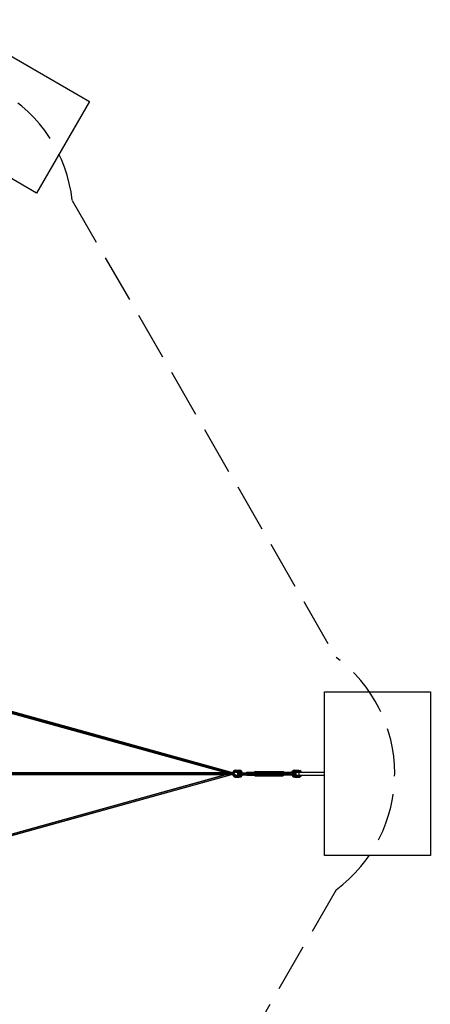
# Model space of a CAD drawing. Extents: x 2.5 to 29.6, y 7.1 to 22.8.
# Drawn here: x 25.3 to 29.6, y 12.6 to 22.8 of the extents above; entities that cross this region are included whole.
import ezdxf

# ---------------------------------------------------------------- set-up
doc = ezdxf.new("R2010")
doc.units = 0
doc.header["$MEASUREMENT"] = 0
doc.linetypes.add('STREEP_2', pattern=[0.6875, 0.5, -0.1875])
for name, color, linetype in [('SMB_BEFESTIGUNGEN', 7, 'CONTINUOUS'), ('SMB_FUNDAMENTE', 7, 'CONTINUOUS'), ('SMB_RAUMNETZ', 7, 'CONTINUOUS')]:
    doc.layers.add(name, color=color, linetype=linetype)

# ---------------------------------------------------------------- blocks, each defined once
blk = doc.blocks.new('__434__')
at = {"layer": 'SMB_RAUMNETZ', "color": 1, "linetype": 'Continuous'}
for p, q in [((25.204, 15.619), (24.221, 16.028)), ((24.222, 16.035), (24.222, 16.035)), ((25.201, 15.615), (24.222, 16.023)), ((25.212, 15.626), (24.224, 16.038)), ((24.227, 16.042), (25.215, 15.631)), ((25.215, 15.631), (25.215, 15.626)), ((25.215, 15.631), (27.535, 14.987)), ((27.524, 14.985), (25.221, 15.623)), ((27.478, 14.987), (25.222, 15.613)), ((25.222, 15.608), (27.46, 14.987))]:
    blk.add_line(p, q, dxfattribs=at)
blk = doc.blocks.new('__435__')
at = {"layer": 'SMB_RAUMNETZ', "color": 1, "linetype": 'Continuous'}
for p, q in [((27.535, 14.966), (25.215, 14.323)), ((25.221, 14.33), (27.524, 14.968)), ((25.222, 14.345), (27.46, 14.966)), ((27.478, 14.966), (25.222, 14.341)), ((24.221, 13.925), (25.204, 14.334)), ((25.201, 14.339), (24.222, 13.931)), ((25.212, 14.327), (24.224, 13.915)), ((24.227, 13.911), (25.215, 14.323)), ((25.215, 14.323), (25.215, 14.327)), ((24.222, 13.918), (24.222, 13.918))]:
    blk.add_line(p, q, dxfattribs=at)
blk = doc.blocks.new('__549__')
at = {"layer": 'SMB_RAUMNETZ', "color": 1, "linetype": 'Continuous'}
for p, q in [((21.12, 14.987), (21.125, 14.987)), ((21.127, 14.986), (21.12, 14.986)), ((21.12, 14.967), (21.127, 14.967)), ((21.125, 14.966), (21.12, 14.967)), ((21.122, 14.98), (21.132, 14.98)), ((21.132, 14.973), (21.122, 14.973)), ((21.125, 14.987), (21.498, 14.987)), ((21.125, 14.987), (21.131, 14.984)), ((21.131, 14.97), (21.125, 14.966)), ((21.125, 14.966), (21.498, 14.966)), ((21.131, 14.984), (21.133, 14.977)), ((21.131, 14.984), (21.679, 14.984)), ((21.133, 14.977), (21.131, 14.97)), ((21.131, 14.97), (21.679, 14.97)), ((21.133, 14.977), (21.508, 14.977)), ((21.671, 14.987), (21.504, 14.987)), ((21.504, 14.966), (21.671, 14.966)), ((21.507, 14.982), (21.506, 14.984)), ((21.506, 14.984), (21.506, 14.984)), ((21.507, 14.972), (21.506, 14.97)), ((21.506, 14.969), (21.506, 14.97)), ((21.846, 14.987), (21.68, 14.987)), ((21.68, 14.966), (21.846, 14.966)), ((21.682, 14.984), (21.854, 14.984)), ((21.682, 14.97), (21.854, 14.97)), ((22.095, 14.987), (21.854, 14.987)), ((22.095, 14.966), (21.854, 14.966)), ((21.856, 14.984), (23.217, 14.984)), ((21.856, 14.97), (23.217, 14.97)), ((21.86, 14.977), (23.22, 14.977)), ((22.102, 14.984), (22.097, 14.987)), ((22.097, 14.967), (22.102, 14.97)), ((22.099, 14.987), (22.542, 14.987)), ((22.099, 14.966), (22.542, 14.966)), ((22.104, 14.977), (22.102, 14.984)), ((22.104, 14.977), (22.102, 14.97)), ((23.214, 14.987), (22.55, 14.987)), ((22.55, 14.985), (22.552, 14.984)), ((22.55, 14.968), (22.552, 14.97)), ((23.214, 14.966), (22.55, 14.966)), ((22.554, 14.977), (22.552, 14.984)), ((22.554, 14.977), (22.552, 14.97)), ((23.229, 14.977), (25.152, 14.977)), ((24.132, 14.984), (23.234, 14.984)), ((23.234, 14.97), (24.132, 14.97)), ((23.236, 14.987), (24.123, 14.987)), ((23.236, 14.966), (24.123, 14.966)), ((25.138, 14.987), (24.134, 14.987)), ((24.134, 14.984), (25.149, 14.984)), ((24.134, 14.97), (25.149, 14.97)), ((25.138, 14.966), (24.134, 14.966)), ((24.135, 14.984), (24.135, 14.984)), ((24.137, 14.977), (24.135, 14.984)), ((24.137, 14.977), (24.135, 14.97)), ((24.135, 14.97), (24.135, 14.969)), ((25.156, 14.977), (27.542, 14.977)), ((27.54, 14.984), (25.158, 14.984)), ((27.539, 14.97), (25.158, 14.97)), ((25.159, 14.987), (27.497, 14.987)), ((25.159, 14.966), (27.497, 14.966)), ((27.529, 14.987), (27.535, 14.987)), ((27.529, 14.966), (27.535, 14.966))]:
    blk.add_line(p, q, dxfattribs=at)
blk = doc.blocks.new('__660__')
at = {"layer": 'SMB_BEFESTIGUNGEN', "color": 1, "linetype": 'Continuous'}
for p, q in [((28.194, 14.991), (28.489, 14.991)), ((28.194, 14.961), (28.194, 14.991)), ((28.194, 14.961), (28.489, 14.961)), ((28.225, 14.961), (28.225, 14.991))]:
    blk.add_line(p, q, dxfattribs=at)
blk = doc.blocks.new('__665__')
at = {"layer": 'SMB_BEFESTIGUNGEN', "color": 1, "linetype": 'Continuous'}
for p, q in [((27.763, 14.995), (27.762, 14.991)), ((27.762, 14.961), (27.763, 14.957)), ((27.768, 14.998), (27.763, 14.995)), ((27.763, 14.957), (27.768, 14.954)), ((27.773, 14.995), (27.768, 14.998)), ((27.768, 14.998), (28.058, 14.998)), ((27.768, 14.954), (27.773, 14.957)), ((27.768, 14.954), (28.058, 14.954)), ((28.063, 14.995), (27.773, 14.995)), ((27.776, 14.987), (27.773, 14.995)), ((27.773, 14.957), (27.776, 14.965)), ((27.773, 14.957), (28.063, 14.957)), ((27.776, 14.987), (28.066, 14.987)), ((27.777, 14.976), (27.776, 14.987)), ((27.776, 14.965), (27.777, 14.976)), ((27.776, 14.965), (28.066, 14.965)), ((28.058, 14.998), (28.063, 14.995)), ((28.063, 14.957), (28.058, 14.954)), ((28.063, 14.995), (28.066, 14.987)), ((28.063, 14.957), (28.066, 14.965)), ((28.067, 14.976), (28.066, 14.987)), ((28.067, 14.976), (28.066, 14.965))]:
    blk.add_line(p, q, dxfattribs=at)
blk = doc.blocks.new('__666__')
at = {"layer": 'SMB_BEFESTIGUNGEN', "color": 1, "linetype": 'Continuous'}
for p, q in [((27.777, 14.976), (28.148, 14.976)), ((28.065, 14.991), (28.145, 14.991)), ((28.145, 14.961), (28.065, 14.961)), ((28.144, 14.985), (28.066, 14.985)), ((28.066, 14.966), (28.144, 14.966)), ((28.145, 14.991), (28.149, 14.986)), ((28.145, 14.961), (28.149, 14.966))]:
    blk.add_line(p, q, dxfattribs=at)
blk = doc.blocks.new('__667__')
at = {"layer": 'SMB_BEFESTIGUNGEN', "color": 1, "linetype": 'Continuous'}
for p, q in [((27.679, 14.989), (27.678, 14.986)), ((27.678, 14.965), (27.679, 14.963)), ((27.683, 14.991), (27.679, 14.989)), ((27.679, 14.963), (27.683, 14.961)), ((27.686, 14.986), (27.683, 14.991)), ((27.683, 14.991), (27.769, 14.991)), ((27.683, 14.961), (27.686, 14.965)), ((27.683, 14.961), (27.769, 14.961)), ((27.773, 14.985), (27.69, 14.985)), ((27.69, 14.966), (27.773, 14.966))]:
    blk.add_line(p, q, dxfattribs=at)
blk = doc.blocks.new('__668__')
at = {"layer": 'SMB_BEFESTIGUNGEN', "color": 1, "linetype": 'Continuous'}
for p, q in [((27.59, 14.983), (27.587, 14.976)), ((27.587, 14.976), (27.59, 14.968)), ((27.598, 14.986), (27.59, 14.983)), ((27.59, 14.968), (27.598, 14.965)), ((27.591, 14.976), (27.594, 14.983)), ((27.594, 14.968), (27.591, 14.976)), ((27.6, 14.986), (27.594, 14.983)), ((27.594, 14.968), (27.6, 14.965)), ((27.598, 14.965), (27.688, 14.965)), ((27.599, 14.976), (27.601, 14.983)), ((27.601, 14.968), (27.599, 14.976)), ((27.607, 14.986), (27.601, 14.983)), ((27.607, 14.965), (27.601, 14.968)), ((27.613, 14.983), (27.612, 14.976)), ((27.613, 14.968), (27.612, 14.976)), ((27.615, 14.986), (27.613, 14.983)), ((27.615, 14.965), (27.613, 14.968)), ((27.626, 14.986), (27.626, 14.983)), ((27.626, 14.976), (27.626, 14.983)), ((27.626, 14.968), (27.626, 14.976)), ((27.626, 14.968), (27.626, 14.965)), ((27.638, 14.983), (27.636, 14.986)), ((27.636, 14.965), (27.638, 14.968)), ((27.638, 14.983), (27.639, 14.976)), ((27.639, 14.976), (27.638, 14.968)), ((27.654, 14.986), (27.657, 14.983)), ((27.657, 14.968), (27.654, 14.965)), ((27.657, 14.983), (27.659, 14.976))]:
    blk.add_line(p, q, dxfattribs=at)
blk = doc.blocks.new('__669__')
at = {"layer": 'SMB_BEFESTIGUNGEN', "color": 1, "linetype": 'Continuous'}
for p, q in [((27.59, 14.983), (27.696, 14.983)), ((27.59, 14.968), (27.696, 14.968)), ((27.598, 14.986), (27.688, 14.986)), ((27.659, 14.976), (27.657, 14.968)), ((27.673, 14.986), (27.677, 14.983)), ((27.677, 14.968), (27.673, 14.965)), ((27.677, 14.983), (27.678, 14.976)), ((27.677, 14.968), (27.678, 14.976)), ((27.681, 14.986), (27.687, 14.983)), ((27.681, 14.965), (27.687, 14.968)), ((27.687, 14.986), (27.694, 14.983)), ((27.687, 14.983), (27.689, 14.976)), ((27.689, 14.976), (27.687, 14.968)), ((27.687, 14.965), (27.694, 14.968)), ((27.69, 14.986), (27.688, 14.986)), ((27.69, 14.966), (27.688, 14.965)), ((27.696, 14.983), (27.691, 14.985)), ((27.696, 14.968), (27.691, 14.966)), ((27.694, 14.983), (27.697, 14.976)), ((27.694, 14.968), (27.697, 14.976)), ((27.696, 14.983), (27.698, 14.977)), ((27.696, 14.968), (27.698, 14.974))]:
    blk.add_line(p, q, dxfattribs=at)
blk = doc.blocks.new('__670__')
at = {"layer": 'SMB_BEFESTIGUNGEN', "color": 1, "linetype": 'Continuous'}
for p, q in [((28.144, 14.986), (28.185, 14.986)), ((28.144, 14.966), (28.185, 14.966)), ((28.145, 14.986), (28.145, 14.981)), ((28.145, 14.97), (28.145, 14.966)), ((28.158, 14.986), (28.158, 14.966)), ((28.17, 14.986), (28.17, 14.966)), ((28.18, 14.966), (28.18, 14.986)), ((28.185, 14.986), (28.185, 14.966))]:
    blk.add_line(p, q, dxfattribs=at)
blk = doc.blocks.new('__695__')
at = {"layer": 'SMB_BEFESTIGUNGEN', "color": 1, "linetype": 'Continuous'}
for p, q in [((27.568, 14.992), (27.603, 14.992)), ((27.569, 14.942), (27.608, 14.942)), ((27.571, 15.002), (27.609, 15.002)), ((27.571, 14.995), (27.607, 14.995)), ((27.571, 14.949), (27.609, 14.949)), ((27.589, 14.942), (27.586, 14.939)), ((27.587, 14.976), (27.774, 14.976)), ((27.589, 15.01), (27.59, 15.002)), ((27.59, 14.949), (27.589, 14.942)), ((27.607, 14.995), (27.603, 14.992)), ((27.61, 14.99), (27.603, 14.992)), ((27.603, 14.96), (27.61, 14.961)), ((27.603, 14.96), (27.607, 14.957)), ((27.617, 15.01), (27.605, 15.013)), ((27.608, 15.01), (27.605, 15.013)), ((27.605, 14.939), (27.608, 14.942)), ((27.617, 14.941), (27.605, 14.939)), ((27.607, 14.995), (27.609, 15.002)), ((27.614, 14.993), (27.607, 14.995)), ((27.614, 14.958), (27.607, 14.957)), ((27.607, 14.957), (27.609, 14.949)), ((27.619, 15.007), (27.608, 15.01)), ((27.609, 15.002), (27.608, 15.01)), ((27.608, 14.942), (27.609, 14.949)), ((27.619, 14.944), (27.608, 14.942)), ((27.618, 15), (27.609, 15.002)), ((27.618, 14.951), (27.609, 14.949)), ((27.61, 14.99), (27.614, 14.993)), ((27.61, 14.99), (27.614, 14.987)), ((27.61, 14.961), (27.614, 14.965)), ((27.614, 14.958), (27.61, 14.961)), ((27.614, 14.993), (27.618, 15)), ((27.614, 14.993), (27.62, 14.989)), ((27.614, 14.987), (27.62, 14.989)), ((27.614, 14.987), (27.615, 14.986)), ((27.62, 14.962), (27.614, 14.965)), ((27.614, 14.965), (27.615, 14.965)), ((27.614, 14.958), (27.62, 14.962)), ((27.614, 14.958), (27.618, 14.951)), ((27.628, 15.002), (27.617, 15.01)), ((27.617, 15.01), (27.619, 15.007)), ((27.628, 14.949), (27.617, 14.941)), ((27.619, 14.944), (27.617, 14.941)), ((27.619, 15.007), (27.618, 15)), ((27.626, 14.995), (27.618, 15)), ((27.618, 14.951), (27.626, 14.957)), ((27.618, 14.951), (27.619, 14.944)), ((27.629, 15), (27.619, 15.007)), ((27.629, 14.952), (27.619, 14.944)), ((27.626, 14.995), (27.62, 14.989)), ((27.62, 14.989), (27.621, 14.986)), ((27.621, 14.965), (27.62, 14.962)), ((27.62, 14.962), (27.626, 14.957)), ((27.629, 15), (27.626, 14.995)), ((27.626, 14.995), (27.631, 14.986)), ((27.631, 14.965), (27.626, 14.957)), ((27.629, 14.952), (27.626, 14.957)), ((27.635, 14.99), (27.628, 15.002)), ((27.628, 15.002), (27.629, 15)), ((27.628, 14.949), (27.635, 14.962)), ((27.628, 14.949), (27.629, 14.952)), ((27.636, 14.989), (27.629, 15)), ((27.636, 14.963), (27.629, 14.952)), ((27.631, 14.986), (27.636, 14.989)), ((27.631, 14.965), (27.636, 14.963)), ((27.636, 14.989), (27.635, 14.99)), ((27.636, 14.963), (27.635, 14.962)), ((27.636, 14.986), (27.636, 14.989)), ((27.636, 14.965), (27.636, 14.963))]:
    blk.add_line(p, q, dxfattribs=at)
blk = doc.blocks.new('__696__')
at = {"layer": 'SMB_BEFESTIGUNGEN', "color": 1, "linetype": 'Continuous'}
for p, q in [((27.535, 14.989), (27.536, 14.99)), ((27.536, 14.99), (27.535, 14.987)), ((27.535, 14.987), (27.535, 14.989)), ((27.535, 14.963), (27.535, 14.966)), ((27.535, 14.966), (27.536, 14.962)), ((27.535, 14.963), (27.536, 14.962)), ((27.543, 15.002), (27.536, 14.99)), ((27.536, 14.99), (27.541, 14.989)), ((27.536, 14.962), (27.541, 14.963)), ((27.536, 14.962), (27.543, 14.949)), ((27.54, 14.98), (27.541, 14.989)), ((27.541, 14.963), (27.54, 14.973)), ((27.548, 15), (27.541, 14.989)), ((27.549, 14.986), (27.541, 14.989)), ((27.541, 14.963), (27.549, 14.966)), ((27.548, 14.952), (27.541, 14.963)), ((27.542, 14.976), (27.553, 14.976)), ((27.554, 15.01), (27.543, 15.002)), ((27.548, 15), (27.543, 15.002)), ((27.548, 14.952), (27.543, 14.949)), ((27.554, 14.941), (27.543, 14.949)), ((27.549, 14.986), (27.547, 14.976)), ((27.549, 14.966), (27.547, 14.976)), ((27.558, 15.007), (27.548, 15)), ((27.548, 15), (27.554, 14.995)), ((27.548, 14.952), (27.554, 14.957)), ((27.548, 14.952), (27.558, 14.944)), ((27.549, 14.986), (27.554, 14.995)), ((27.549, 14.986), (27.554, 14.983)), ((27.554, 14.969), (27.549, 14.966)), ((27.549, 14.966), (27.554, 14.957)), ((27.553, 14.976), (27.554, 14.983)), ((27.554, 14.969), (27.553, 14.976)), ((27.566, 15.013), (27.554, 15.01)), ((27.558, 15.007), (27.554, 15.01)), ((27.554, 14.995), (27.562, 15)), ((27.554, 14.995), (27.558, 14.989)), ((27.554, 14.983), (27.558, 14.989)), ((27.557, 14.987), (27.554, 14.983)), ((27.558, 14.962), (27.554, 14.969)), ((27.554, 14.969), (27.557, 14.965)), ((27.554, 14.957), (27.558, 14.962)), ((27.554, 14.957), (27.562, 14.951)), ((27.554, 14.941), (27.558, 14.944)), ((27.566, 14.939), (27.554, 14.941)), ((27.561, 14.99), (27.557, 14.987)), ((27.557, 14.987), (27.558, 14.989)), ((27.561, 14.961), (27.557, 14.965)), ((27.557, 14.965), (27.558, 14.962)), ((27.558, 15.007), (27.569, 15.01)), ((27.562, 15), (27.558, 15.007)), ((27.563, 14.993), (27.558, 14.989)), ((27.558, 14.962), (27.563, 14.958)), ((27.562, 14.951), (27.558, 14.944)), ((27.569, 14.942), (27.558, 14.944)), ((27.561, 14.99), (27.563, 14.993)), ((27.568, 14.992), (27.561, 14.99)), ((27.568, 14.96), (27.561, 14.961)), ((27.561, 14.961), (27.563, 14.958)), ((27.571, 15.002), (27.562, 15)), ((27.562, 15), (27.563, 14.993)), ((27.563, 14.958), (27.562, 14.951)), ((27.562, 14.951), (27.571, 14.949)), ((27.571, 14.995), (27.563, 14.993)), ((27.571, 14.957), (27.563, 14.958)), ((27.566, 15.013), (27.569, 15.01)), ((27.566, 15.013), (27.605, 15.013)), ((27.566, 14.939), (27.569, 14.942)), ((27.566, 14.939), (27.605, 14.939)), ((27.571, 14.995), (27.568, 14.992)), ((27.568, 14.96), (27.603, 14.96)), ((27.568, 14.96), (27.571, 14.957)), ((27.569, 15.01), (27.608, 15.01)), ((27.571, 15.002), (27.569, 15.01)), ((27.569, 14.942), (27.571, 14.949)), ((27.571, 14.995), (27.571, 15.002)), ((27.571, 14.949), (27.571, 14.957)), ((27.571, 14.957), (27.607, 14.957)), ((27.586, 15.013), (27.589, 15.01)), ((27.589, 14.995), (27.586, 14.992)), ((27.586, 14.96), (27.589, 14.957)), ((27.59, 15.002), (27.589, 14.995)), ((27.589, 14.957), (27.59, 14.949))]:
    blk.add_line(p, q, dxfattribs=at)
blk = doc.blocks.new('__697__')
at = {"layer": 'SMB_BEFESTIGUNGEN', "color": 1, "linetype": 'Continuous'}
for p, q in [((28.181, 15.013), (28.221, 15.013)), ((28.183, 14.992), (28.219, 14.992)), ((28.186, 14.995), (28.222, 14.995)), ((28.186, 14.957), (28.222, 14.957)), ((28.187, 14.949), (28.224, 14.949)), ((28.204, 14.995), (28.201, 14.992)), ((28.204, 14.957), (28.205, 14.949)), ((28.222, 14.995), (28.219, 14.992)), ((28.219, 14.992), (28.223, 14.991)), ((28.223, 14.961), (28.219, 14.96)), ((28.219, 14.96), (28.222, 14.957)), ((28.221, 15.013), (28.233, 15.01)), ((28.223, 15.01), (28.221, 15.013)), ((28.223, 14.942), (28.221, 14.939)), ((28.221, 14.939), (28.233, 14.941)), ((28.224, 15.002), (28.222, 14.995)), ((28.222, 14.995), (28.229, 14.993)), ((28.222, 14.957), (28.229, 14.958)), ((28.224, 14.949), (28.222, 14.957)), ((28.223, 15.01), (28.235, 15.007)), ((28.224, 15.002), (28.223, 15.01)), ((28.223, 14.942), (28.224, 14.949)), ((28.223, 14.942), (28.235, 14.944)), ((28.233, 15), (28.224, 15.002)), ((28.233, 14.951), (28.224, 14.949)), ((28.229, 14.993), (28.226, 14.991)), ((28.229, 14.958), (28.226, 14.961)), ((28.233, 15), (28.229, 14.993)), ((28.229, 14.993), (28.233, 14.991)), ((28.229, 14.958), (28.233, 14.961)), ((28.229, 14.958), (28.233, 14.951)), ((28.243, 15.002), (28.233, 15.01)), ((28.235, 15.007), (28.233, 15.01)), ((28.235, 15.007), (28.233, 15)), ((28.233, 15), (28.241, 14.995)), ((28.241, 14.957), (28.233, 14.951)), ((28.233, 14.951), (28.235, 14.944)), ((28.243, 14.949), (28.233, 14.941)), ((28.233, 14.941), (28.235, 14.944)), ((28.235, 15.007), (28.245, 15)), ((28.235, 14.944), (28.245, 14.952)), ((28.241, 14.995), (28.237, 14.991)), ((28.241, 14.957), (28.237, 14.961)), ((28.245, 15), (28.241, 14.995)), ((28.243, 14.991), (28.241, 14.995)), ((28.243, 14.961), (28.241, 14.957)), ((28.245, 14.952), (28.241, 14.957)), ((28.25, 14.991), (28.243, 15.002)), ((28.245, 15), (28.243, 15.002)), ((28.25, 14.961), (28.243, 14.949)), ((28.245, 14.952), (28.243, 14.949)), ((28.245, 15), (28.25, 14.991)), ((28.245, 14.952), (28.25, 14.961))]:
    blk.add_line(p, q, dxfattribs=at)
blk = doc.blocks.new('__698__')
at = {"layer": 'SMB_BEFESTIGUNGEN', "color": 1, "linetype": 'Continuous'}
for p, q in [((28.151, 14.99), (28.15, 14.986)), ((28.15, 14.986), (28.151, 14.989)), ((28.15, 14.966), (28.151, 14.963)), ((28.15, 14.966), (28.151, 14.962)), ((28.151, 14.99), (28.158, 15.002)), ((28.151, 14.989), (28.151, 14.99)), ((28.151, 14.99), (28.157, 14.989)), ((28.151, 14.962), (28.157, 14.963)), ((28.151, 14.962), (28.151, 14.963)), ((28.151, 14.962), (28.158, 14.949)), ((28.156, 14.986), (28.157, 14.989)), ((28.157, 14.963), (28.156, 14.966)), ((28.157, 14.989), (28.164, 15)), ((28.157, 14.989), (28.165, 14.986)), ((28.165, 14.966), (28.157, 14.963)), ((28.157, 14.963), (28.164, 14.952)), ((28.169, 15.01), (28.158, 15.002)), ((28.164, 15), (28.158, 15.002)), ((28.164, 14.952), (28.158, 14.949)), ((28.158, 14.949), (28.169, 14.941)), ((28.174, 15.007), (28.164, 15)), ((28.17, 14.995), (28.164, 15)), ((28.165, 14.986), (28.164, 14.986)), ((28.165, 14.966), (28.164, 14.966)), ((28.164, 14.952), (28.17, 14.957)), ((28.164, 14.952), (28.174, 14.944)), ((28.165, 14.986), (28.17, 14.995)), ((28.165, 14.986), (28.165, 14.986)), ((28.165, 14.966), (28.17, 14.957)), ((28.165, 14.966), (28.165, 14.966)), ((28.181, 15.013), (28.169, 15.01)), ((28.174, 15.007), (28.169, 15.01)), ((28.174, 14.944), (28.169, 14.941)), ((28.181, 14.939), (28.169, 14.941)), ((28.178, 15), (28.17, 14.995)), ((28.173, 14.989), (28.17, 14.995)), ((28.173, 14.962), (28.17, 14.957)), ((28.178, 14.951), (28.17, 14.957)), ((28.173, 14.989), (28.171, 14.986)), ((28.172, 14.987), (28.171, 14.986)), ((28.171, 14.966), (28.173, 14.962)), ((28.171, 14.966), (28.172, 14.965)), ((28.172, 14.987), (28.177, 14.99)), ((28.172, 14.987), (28.173, 14.989)), ((28.172, 14.965), (28.177, 14.961)), ((28.172, 14.965), (28.173, 14.962)), ((28.173, 14.989), (28.179, 14.993)), ((28.173, 14.962), (28.179, 14.958)), ((28.185, 15.01), (28.174, 15.007)), ((28.178, 15), (28.174, 15.007)), ((28.174, 14.944), (28.178, 14.951)), ((28.185, 14.942), (28.174, 14.944)), ((28.177, 14.99), (28.179, 14.993)), ((28.183, 14.992), (28.177, 14.99)), ((28.179, 14.958), (28.177, 14.961)), ((28.177, 14.961), (28.183, 14.96)), ((28.178, 15), (28.187, 15.002)), ((28.178, 15), (28.179, 14.993)), ((28.178, 14.951), (28.179, 14.958)), ((28.178, 14.951), (28.187, 14.949)), ((28.179, 14.993), (28.186, 14.995)), ((28.186, 14.957), (28.179, 14.958)), ((28.185, 15.01), (28.181, 15.013)), ((28.185, 14.942), (28.181, 14.939)), ((28.181, 14.939), (28.221, 14.939)), ((28.186, 14.995), (28.183, 14.992)), ((28.186, 14.957), (28.183, 14.96)), ((28.183, 14.96), (28.219, 14.96)), ((28.185, 15.01), (28.187, 15.002)), ((28.185, 15.01), (28.223, 15.01)), ((28.185, 14.942), (28.187, 14.949)), ((28.185, 14.942), (28.223, 14.942)), ((28.187, 15.002), (28.186, 14.995)), ((28.187, 14.949), (28.186, 14.957)), ((28.187, 15.002), (28.224, 15.002)), ((28.201, 15.013), (28.204, 15.01)), ((28.201, 14.96), (28.204, 14.957)), ((28.204, 14.942), (28.201, 14.939)), ((28.204, 15.01), (28.205, 15.002)), ((28.205, 15.002), (28.204, 14.995)), ((28.205, 14.949), (28.204, 14.942))]:
    blk.add_line(p, q, dxfattribs=at)
blk = doc.blocks.new('__718__')
at = {"layer": 'SMB_FUNDAMENTE', "color": 1, "linetype": 'Continuous'}
for p, q in [((28.489, 14.127), (28.489, 15.827)), ((28.489, 15.827), (29.589, 15.827)), ((29.589, 15.827), (29.589, 14.127)), ((29.589, 14.127), (28.489, 14.127))]:
    blk.add_line(p, q, dxfattribs=at)
blk = doc.blocks.new('__719__')
at = {"layer": 'SMB_FUNDAMENTE', "color": 1, "linetype": 'Continuous'}
for p, q in [((24.027, 21.854), (24.577, 22.806)), ((24.577, 22.806), (26.05, 21.956)), ((26.05, 21.956), (25.5, 21.004)), ((25.5, 21.004), (24.027, 21.854))]:
    blk.add_line(p, q, dxfattribs=at)

msp = doc.modelspace()

# ---------------------------------------------------------------- linework, layer by layer
at = {"layer": 'SMB_BEFESTIGUNGEN', "color": 1, "linetype": 'STREEP_2'}
for p, q in [((25.869, 20.93), (28.61, 16.183)), ((28.61, 13.77), (25.869, 9.023))]:
    msp.add_line(p, q, dxfattribs=at)
for centre, start, end in [((24.379, 20.762), 6.4435, 113.5565), ((27.719, 14.977), 306.4435, 53.5565)]:
    msp.add_arc(centre, 1.5, start, end, dxfattribs=at)

# ---------------------------------------------------------------- block references
at = {"layer": 'SMB_BEFESTIGUNGEN', "color": 4, "linetype": 'Continuous'}
for name in ['__696__', '__695__', '__668__', '__669__', '__667__', '__665__', '__666__', '__670__', '__698__', '__697__', '__660__']:
    msp.add_blockref(name, (0, 0), dxfattribs=at)
at = {"layer": 'SMB_FUNDAMENTE', "color": 1, "linetype": 'Continuous'}
for name in ['__719__', '__718__']:
    msp.add_blockref(name, (0, 0), dxfattribs=at)
at = {"layer": 'SMB_RAUMNETZ', "color": 4, "linetype": 'Continuous'}
for name in ['__434__', '__549__', '__435__']:
    msp.add_blockref(name, (0, 0), dxfattribs=at)

doc.saveas('drawing.dxf')
